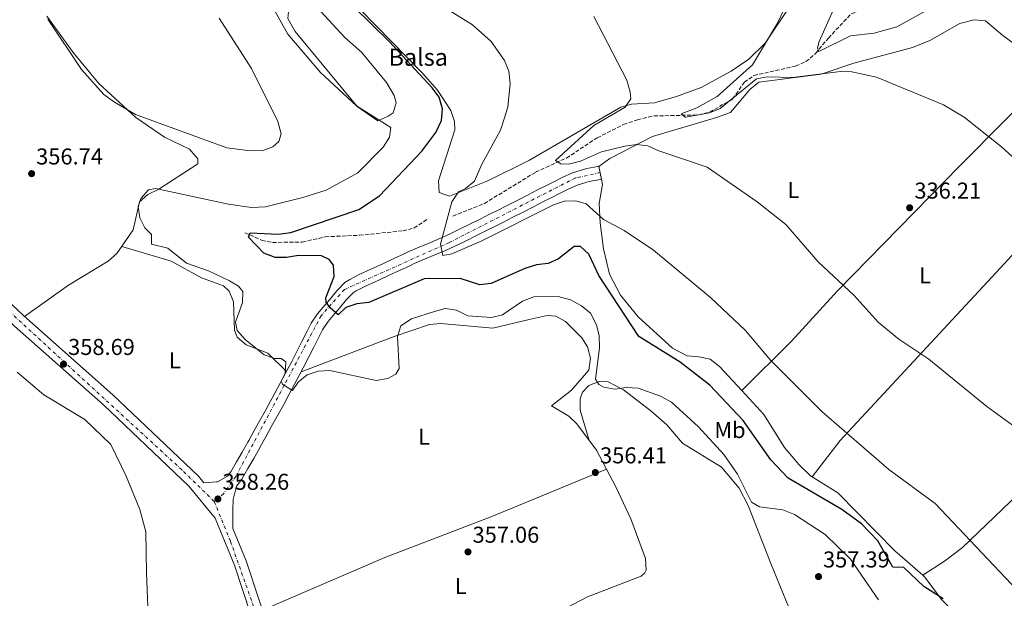
# Model space of a CAD drawing. Units: metres. Extents: x 573729 to 577183, y 4691816 to 4694159.
# Drawn here: x 575484 to 575914, y 4692940 to 4693192 of the extents above; entities that cross this region are included whole.
import ezdxf
from ezdxf.enums import TextEntityAlignment as Align

# ---------------------------------------------------------------- set-up
doc = ezdxf.new("R2010")
doc.units = ezdxf.units.M
doc.header["$MEASUREMENT"] = 0
for name, pattern in [('DGN Style 3', [2.435890702152634, 1.739921930109024, -0.6959687720436097]), ('DGN Style 4', [2.7856150101045474, 1.391937544087219, -0.6959687720436097, 0.001739921930109024, -0.6959687720436097]), ('DGN Style 5', [1.217945351076317, 0.5219765790327072, -0.6959687720436097])]:
    doc.linetypes.add(name, pattern=pattern)
for name, color, linetype, lineweight in [('Balsa-alberca', 142, 'Continuous', 0), ('Cierre de vial', 7, 'DGN Style 5', 0), ('Cota de punto acotado terreno', 7, 'Continuous', 0), ('Curva de nivel directora', 30, 'Continuous', 30), ('Curva de nivel intermedia', 30, 'Continuous', 0), ('Eje pista sin pavimentar', 7, 'DGN Style 4', 0), ('Etiqueta de uso rústico', 92, 'Continuous', 0), ('Línea de cambio de uso (parcela vista)', 92, 'Continuous', 0), ('Línea de pista sin pavimentar', 7, 'Continuous', 0), ('Pista sin pavimentar', 9, 'Continuous', 0), ('Punto acotado terreno (símbolo)', 7, 'Continuous', 0), ('Texto de Balsa-alberca', 4, 'Continuous', 0), ('Vaguada', 142, 'DGN Style 3', 13)]:
    doc.layers.add(name, color=color, linetype=linetype, lineweight=lineweight)
doc.styles.add('Style-Arial', font='arial.ttf')

# ---------------------------------------------------------------- blocks, each defined once
blk = doc.blocks.new('5PATER')
at = {"layer": 'Punto acotado terreno (símbolo)', "linetype": 'Continuous', "lineweight": 0}
h = blk.add_hatch(color=51, dxfattribs=at)
edge = h.paths.add_edge_path()
edge.add_ellipse((0, 0), major_axis=(-0.1095731443231308, -0.1110710700762829), ratio=0.9994222409660317, start_angle=0, end_angle=360)

msp = doc.modelspace()

# ---------------------------------------------------------------- linework, layer by layer
at = {"layer": 'Balsa-alberca', "color": 142, "linetype": 'Continuous', "lineweight": 0, "elevation": 506.8099999999976, "flags": 128}
msp.add_lwpolyline([(575626.1299999999, 4693184.52), (575633.3399999999, 4693178.09), (575644.3300000001, 4693164.890000001), (575647.6600000003, 4693159.199999999), (575648.5199999996, 4693156.02), (575647.2199999997, 4693151.65), (575645.04, 4693150.199999999), (575640.4800000004, 4693148.119999999), (575631.4299999997, 4693154.4), (575604.3200000003, 4693187.109999999), (575601.25, 4693192.779999999), (575601.4199999999, 4693195.640000001), (575605.5199999996, 4693198.800000001), (575608.6799999997, 4693199.140000001), (575613.8300000001, 4693197.800000001), (575626.1299999999, 4693184.52)], close=True, dxfattribs=at)
at = {"layer": 'Balsa-alberca', "color": 142, "linetype": 'Continuous', "lineweight": 0, "elevation": 353.6100000000007, "flags": 128}
msp.add_lwpolyline([(575626.1299999999, 4693184.52), (575613.8300000001, 4693197.800000001), (575608.6799999997, 4693199.140000001), (575605.5199999996, 4693198.800000001), (575601.4199999999, 4693195.640000001), (575601.25, 4693192.779999999), (575604.3200000003, 4693187.109999999), (575631.4299999997, 4693154.4), (575640.4800000004, 4693148.119999999), (575645.04, 4693150.199999999), (575647.2199999997, 4693151.65), (575648.5199999996, 4693156.02), (575647.6600000003, 4693159.199999999), (575644.3300000001, 4693164.890000001), (575633.3399999999, 4693178.09), (575626.1299999999, 4693184.52)], dxfattribs=at)
at = {"layer": 'Cierre de vial', "color": 7, "linetype": 'DGN Style 5', "lineweight": 0, "elevation": 341.8999999999942, "flags": 128}
for points in [[(575737.0399999992, 4693128.210000001), (575737.6000000001, 4693125.469999999)], [(575737.6000000001, 4693125.469999999), (575738.1900000003, 4693122.600000003)]]:
    msp.add_lwpolyline(points, dxfattribs=at)
at = {"layer": 'Curva de nivel directora', "color": 30, "linetype": 'Continuous', "lineweight": 30, "elevation": 350, "flags": 128}
for points in [[(575667.2700000001, 4693158.470000001), (575664.3099999985, 4693162.560000001), (575645.5300000008, 4693182.640000002), (575630.0999999992, 4693197.670000002)], [(575887.5499999995, 4692939.310000001), (575879.1099999995, 4692944.680000001), (575870.2600000004, 4692953), (575865.4699999981, 4692953.210000002), (575858.89, 4692964.609999999), (575851.7599999999, 4692972.050000003), (575843.199999999, 4692978.34), (575819.819999999, 4692992.010000001), (575812.2699999987, 4693000.060000001), (575800.1099999992, 4693017.230000002), (575785.5899999995, 4693032.720000002), (575772.65, 4693042.77), (575754.5499999997, 4693053.890000002), (575737.0399999992, 4693080.49), (575732.6499999992, 4693089.800000002), (575729.0399999995, 4693093.270000001), (575726.3399999993, 4693093.180000002), (575719.4399999994, 4693087.760000001), (575714.8700000006, 4693085.720000001), (575709.8100000002, 4693085.210000001), (575704.7199999985, 4693083.57), (575690.0099999988, 4693077.01), (575685.0299999987, 4693076.529999999), (575676.5099999983, 4693079.300000001), (575660.7799999992, 4693079.130000001), (575636.4999999985, 4693068.750000001), (575631.3599999998, 4693068.109999999), (575626.4699999992, 4693066.600000001), (575623.1299999999, 4693063.440000001), (575619.6200000006, 4693066.430000001), (575617.8999999996, 4693068.95), (575617.8100000002, 4693070.810000001), (575621.3599999995, 4693080.060000001), (575621.1399999983, 4693085.060000001), (575619.2699999998, 4693087.590000001), (575615.8599999989, 4693089.090000001), (575605.7999999982, 4693089.340000002), (575600.5999999992, 4693088.410000001), (575595.5999999992, 4693088.460000001), (575590.6999999996, 4693090.289999999), (575584.0499999999, 4693097.33), (575584.7099999993, 4693099.210000002), (575597.0199999985, 4693098.619999999), (575602.4700000001, 4693099.27), (575632.2400000005, 4693109.390000001), (575641.2300000003, 4693115.400000001), (575659.7399999999, 4693134.850000001), (575665.8899999988, 4693142.99), (575668.2699999993, 4693148.27), (575668.6899999996, 4693153.260000001), (575667.2700000001, 4693158.470000001)]]:
    msp.add_lwpolyline(points, dxfattribs=at)
at = {"layer": 'Curva de nivel intermedia', "color": 30, "linetype": 'Continuous', "lineweight": 0, "flags": 128}
for points, elevation in [([(575925.2900000005, 4693125.649999999), (575913.0400000018, 4693136.680000001), (575896.630000001, 4693149.73), (575887.6900000003, 4693155.119999998), (575858.4100000017, 4693167.15), (575847.6700000018, 4693169.460000002), (575842.6700000016, 4693169.619999998), (575821.6699999998, 4693166.96), (575810.8, 4693167.359999998), (575805.9000000006, 4693166.42), (575790.0399999998, 4693153.429999999), (575785.3400000014, 4693151.58), (575775.0900000008, 4693149.640000001), (575774.74, 4693149.66), (575772.9699999996, 4693151.140000001), (575779.9099999999, 4693153.75), (575788.7700000001, 4693158.659999999), (575804.26, 4693172.609999998), (575815.19, 4693190.760000001), (575826.2300000017, 4693214.179999999)], 334.9999999999999), ([(575859.2000000007, 4692938.92), (575847.0599999992, 4692956.640000001), (575835.9800000016, 4692967.499999999), (575822.5000000013, 4692976.17), (575817.480000001, 4692978.250000001), (575807.3300000011, 4692979.46), (575803.7600000015, 4692981.59), (575797.6200000015, 4692993.81), (575791.7000000004, 4693002.34), (575780.660000001, 4693014.489999999), (575768.8800000015, 4693025.17), (575764.0300000012, 4693027.92), (575754.2000000009, 4693031.359999998), (575749.0199999998, 4693031.58), (575744.0500000009, 4693030.869999999), (575739.2300000018, 4693031.75), (575737.1100000007, 4693032.99), (575735.5999999996, 4693035.279999999), (575737.2900000017, 4693048.890000002), (575737.2500000015, 4693054.17), (575736.1100000015, 4693059.029999998), (575733.3800000001, 4693064.06), (575729.5500000012, 4693067.279999998), (575724.7400000012, 4693069.909999998), (575719.3400000011, 4693071.399999999), (575708.7000000015, 4693071.199999998), (575703.6600000013, 4693069.369999997), (575694.9500000007, 4693063.429999999), (575690.1200000005, 4693062.139999999), (575679.7800000005, 4693063), (575674.91, 4693065.36), (575669.9500000002, 4693066.08), (575665.2100000016, 4693064.899999999), (575655.1500000011, 4693061.58), (575650.5800000001, 4693058.55), (575649.0700000013, 4693053.84), (575649.8300000012, 4693039.880000001), (575648.3200000003, 4693037.439999999), (575644.9200000007, 4693035.509999999), (575639.7199999995, 4693034.650000001), (575619.490000001, 4693039.119999999), (575614.4599999996, 4693038.730000001), (575609.5700000012, 4693037.17), (575605.690000001, 4693034.029999999), (575603.2800000014, 4693030.34), (575598.9699999997, 4693032.99), (575598.2900000003, 4693034.189999999), (575600.0200000004, 4693037.930000001), (575600.2400000016, 4693042.850000001), (575598.3399999995, 4693044.340000001), (575595.5200000008, 4693044.289999999), (575590.7900000013, 4693045.919999998), (575582.5700000003, 4693052.590000001), (575579.0300000019, 4693056.569999999), (575578.2899999998, 4693060.179999999), (575581.3200000008, 4693068.78), (575581.4700000006, 4693073.63), (575579.6900000013, 4693075.930000001), (575575.7000000015, 4693078.149999999), (575566.5000000015, 4693082.600000001), (575556.8600000012, 4693085.990000002), (575548.7100000017, 4693092.48), (575541.6100000006, 4693094.199999998), (575541.5900000005, 4693098.449999999), (575538.6700000013, 4693101.3), (575536.5900000003, 4693105.67), (575535.7800000012, 4693110.609999999), (575537.0199999994, 4693114.21), (575540.360000001, 4693117.930000001), (575543.3099999992, 4693118.58), (575575.1900000019, 4693111.640000001), (575585.3300000007, 4693110.289999999), (575591.4500000007, 4693110.550000001), (575607.7300000016, 4693114.599999999), (575617.8600000015, 4693117.849999999), (575631.7300000008, 4693125.399999999), (575642.8799999999, 4693136.609999998), (575645.5300000008, 4693140.909999999), (575646.1900000002, 4693145.189999999), (575631.1900000023, 4693154.59), (575615.4699999999, 4693169.17), (575601.1300000012, 4693185.869999997), (575593.4400000023, 4693199.759999999)], 355.0000000000001), ([(575919.7699999998, 4692943.199999998), (575884.0200000001, 4692981.009999999), (575863.8200000008, 4692995.890000001), (575834.4900000008, 4693021.09), (575812.0300000017, 4693043.599999999), (575801.0800000015, 4693056.550000002), (575785.850000001, 4693070.880000001), (575760.9000000019, 4693091.639999999), (575748.1900000004, 4693100.229999999), (575739.1100000012, 4693104.980000001), (575731.4800000002, 4693111.789999999), (575727.0099999999, 4693113.199999999), (575722.0099999999, 4693113.060000001), (575717.3099999991, 4693111.349999999), (575685.9400000006, 4693095.709999999), (575672.8400000003, 4693089.989999999), (575668.9600000001, 4693089.34), (575667.8700000015, 4693094.289999999), (575672.9000000006, 4693112.699999999), (575675.6800000012, 4693117.029999998), (575678.7900000003, 4693118.600000001), (575682.76, 4693121.77), (575685.9400000006, 4693129.199999999), (575694.0700000001, 4693143.949999999), (575695.6900000006, 4693148.949999999), (575697.2599999997, 4693154.05), (575698.3000000012, 4693164.41), (575697.6799999998, 4693169.71), (575695.8200000002, 4693174.42), (575690.0800000002, 4693182.79), (575681.9199999997, 4693190.039999999), (575664.2999999997, 4693201.099999998)], 345.0000000000001), ([(575881.5000000012, 4693197.039999999), (575867.2499999997, 4693189.149999999), (575857.3800000013, 4693186.369999998), (575847.000000001, 4693185.199999999), (575833.1600000008, 4693178.330000001), (575832.5700000008, 4693179.939999999), (575833.3500000008, 4693182.699999998), (575839.6500000019, 4693196.730000001)], 330.0000000000001), ([(575571.1500000008, 4693192.859999999), (575585.2900000005, 4693170.98), (575596.8500000008, 4693147.730000001), (575598.2200000009, 4693142.460000001), (575597.270000001, 4693139.09), (575594.6, 4693136.710000002), (575590.3300000008, 4693135.179999998), (575584.9000000015, 4693135.02), (575574.5800000017, 4693136.31), (575534.6800000014, 4693150.84), (575525.5100000005, 4693156.199999998), (575520.7300000017, 4693159.609999998), (575511.0199999999, 4693170.460000001), (575496.2600000009, 4693192.509999998)], 359.9999999999999), ([(575750.9900000012, 4693157.659999999), (575750.8200000012, 4693160.61), (575749.27, 4693165.779999998), (575734.9300000013, 4693193.689999999)], 340.0000000000001), ([(575919.420000001, 4693014.069999999), (575906.5199999996, 4693023.350000001), (575881.3100000012, 4693043.980000001), (575868.0900000001, 4693052.779999998), (575859.1600000005, 4693060.219999999), (575848.6200000016, 4693071.779999999), (575832.8300000001, 4693086.55), (575818.7300000006, 4693102.830000001), (575806.2900000017, 4693112.76), (575784.3600000001, 4693127.920000001), (575763.230000001, 4693134.930000001), (575758.5000000013, 4693137.199999999), (575753.5300000003, 4693137.789999999), (575748.3800000005, 4693137), (575738.1900000003, 4693134.55), (575729.0100000004, 4693130.46), (575723.8300000015, 4693129.199999999), (575720.53, 4693129.269999999), (575718.0800000003, 4693130.720000002), (575734.8799999999, 4693146.05), (575748.5200000012, 4693154.099999999), (575750.9900000012, 4693157.659999999)], 340.0000000000001), ([(575540.0700000006, 4692935.960000001), (575539.4800000004, 4692950.720000001), (575539.1200000006, 4692968.659999999), (575536.4800000008, 4692978.369999999), (575530.6200000001, 4692992.929999999), (575523.8000000007, 4693006.760000001), (575512.5100000007, 4693017.699999999), (575494.6100000015, 4693028.380000001), (575482.87, 4693038.31)], 359.9999999999999)]:
    msp.add_lwpolyline(points, dxfattribs=dict(at, elevation=elevation))
at = {"layer": 'Eje pista sin pavimentar', "color": 7, "linetype": 'DGN Style 4', "lineweight": 0}
for points in [[(575569.0399999984, 4692981.870000003, 358.4700000000013), (575554.9099999999, 4692995.640000001, 359.1199999999954), (575475.1400000007, 4693068.830000004, 359.6199999999953), (575384.9099999988, 4693151.41, 361.1999999999972), (575324.7199999975, 4693207.220000001, 364.9100000000036), (575263.8500000013, 4693260.750000001, 366.0399999999936), (575233.949999999, 4693282.160000001, 367.3899999999995), (575179.0599999975, 4693318.860000002, 367.2400000000054), (575110.1799999982, 4693366.570000002, 367.5899999999966), (575049.3000000007, 4693406.330000003, 368.6399999999995), (574968.3200000002, 4693459.34, 370.699999999997), (574957.249798046, 4693463.058472316, 371.1337999999961)], [(575737.6000000001, 4693125.469999999, 341.8999999999942), (575726.8299999988, 4693123.170000004, 342.0000000000001), (575671.7800000008, 4693094.980000001, 345.020000000004), (575625.9100000004, 4693074.430000001, 348.8000000000029), (575615.719999998, 4693062.960000002, 350.729999999996), (575578.4499999986, 4692992.719999999, 357.8500000000058), (575573.0799999974, 4692985.270000001, 358.1399999999995), (575569.0399999984, 4692981.870000003, 358.4700000000013)], [(575642.5399999979, 4692766.030000002, 359.9100000000035), (575641.76, 4692768.66, 359.7599999999947), (575634.260000001, 4692787.660000001, 359.800000000003), (575606.5399999982, 4692878.91, 359.3899999999994), (575576.1000000016, 4692964.54, 358.4199999999984), (575569.0399999984, 4692981.870000003, 358.4700000000013)]]:
    msp.add_polyline3d(points, dxfattribs=at)
at = {"layer": 'Línea de cambio de uso (parcela vista)', "color": 92, "linetype": 'Continuous', "lineweight": 0, "extrusion": (0.09901471764639085, 0.09901478846725936, 0.9901475432248417), "elevation": 522035.4699152161, "flags": 128}
msp.add_lwpolyline([(2911320.514286802, -3688871.179258319), (2911320.514286803, -3688871.18211489)], dxfattribs=at)
at = {"layer": 'Línea de cambio de uso (parcela vista)', "color": 92, "linetype": 'Continuous', "lineweight": 0, "elevation": 356.2200000000012, "flags": 128}
msp.add_lwpolyline([(575740.4600000001, 4692995.939999999), (575740.4578999998, 4692995.939200001)], dxfattribs=at)
at = {"layer": 'Línea de cambio de uso (parcela vista)', "color": 92, "linetype": 'Continuous', "lineweight": 0, "extrusion": (0.1802321872223585, 0.1201547723834856, 0.9762577474020463), "elevation": 668012.0621176935, "flags": 128}
msp.add_lwpolyline([(3585330.34968984, -3009082.687801944), (3585330.34968984, -3009082.691495181)], dxfattribs=at)
at = {"layer": 'Línea de cambio de uso (parcela vista)', "color": 92, "linetype": 'Continuous', "lineweight": 0}
for points in [[(575632.9500000002, 4693196.57, 347.820000000007), (575660.0899999999, 4693168.949999999, 348.7899999999936), (575666.5800000001, 4693161.460000001, 348.3999999999942), (575672.4500000002, 4693152.550000001, 347.7200000000012), (575674.0199999996, 4693147.800000001, 347.320000000007), (575674.1900000004, 4693144.130000001, 347.0599999999977), (575666.9800000004, 4693121.880000001, 345.75), (575667.3600000005, 4693116.810000001, 345.4900000000052), (575671.7800000003, 4693115.230000001, 345.2700000000041), (575688.5999999996, 4693121.9, 344.2899999999936), (575706.8200000003, 4693130.859999999, 343.1499999999942), (575746.6799999997, 4693154.01, 339.2299999999959), (575751.4000000004, 4693155.33, 338.6900000000023), (575761.4400000004, 4693156.02, 337.6600000000035), (575771.0099999999, 4693158.74, 337), (575781.7100000001, 4693162.680000001, 336.3500000000058), (575794.8600000005, 4693169.77, 335.320000000007), (575802.6100000005, 4693175.08, 335.0099999999948), (575809.7699999996, 4693181.960000001, 335.3099999999977), (575821.54, 4693199.65, 334.7799999999988)], [(575495.8499999996, 4693193.76, 359.5899999999965), (575507.3300000001, 4693177.869999999, 359.4700000000012), (575518.54, 4693164.380000001, 359.179999999993), (575534.8300000001, 4693149.539999999, 359.3800000000047), (575547.3700000001, 4693140.92, 359.3800000000047), (575558.2400000002, 4693135.710000001, 358.9700000000012), (575561.9199999999, 4693131.560000001, 358.5599999999977), (575561.79, 4693129.289999999, 358.3500000000058), (575544.7699999996, 4693118.289999999, 357.1100000000006), (575540.0099999999, 4693115.880000001, 356.4100000000035), (575536.3399999999, 4693112.710000001, 355.8600000000006), (575533.5599999996, 4693100.529999999, 356.2799999999988), (575526.4699999997, 4693090.100000001, 356.3500000000058), (575522.7300000004, 4693086.880000001, 356.5399999999936), (575505.3099999996, 4693076.32, 357.820000000007), (575486.0599999996, 4693062.640000001, 359.3300000000018)], [(575935.1048999997, 4693169.0349, 333.680600000007), (575929.0499999998, 4693173.980000001, 333.5500000000029), (575913.5099999999, 4693185.350000001, 334.5899999999965), (575906.04, 4693191.800000001, 334.8500000000058), (575901.04, 4693192.220000001, 334.8800000000047), (575894.7199999997, 4693190.640000001, 334.5899999999965), (575881.6699999999, 4693183.189999999, 334.3500000000058), (575874.0800000001, 4693180.17, 334.3000000000029), (575848.4600000001, 4693173.210000001, 334.5899999999965), (575834.2100000001, 4693168.460000001, 334.8099999999977), (575806.9199999999, 4693164.91, 335.6300000000047), (575802.9699999997, 4693161.84, 335.75), (575794.6399999997, 4693151.77, 336.4199999999983), (575788.5, 4693149.52, 337.4600000000065), (575760.5499999998, 4693141.210000001, 339.8099999999977), (575741.8600000005, 4693131.65, 341.6499999999942), (575737.04, 4693128.210000001, 341.8999999999942)], [(575799.4819999998, 4693030.322000001, 346.8595999999961), (575821.2800000003, 4693051.869999999, 342.820000000007), (575841.3600000005, 4693073.890000001, 339.3899999999995), (575881.5899999999, 4693114.9, 334.8899999999995), (575894.6600000003, 4693128.310000001, 334.070000000007), (575935.1048999997, 4693169.0349, 333.679999999993)], [(575738.1900000004, 4693122.600000001, 341.8999999999942), (575738.6699999999, 4693120.27, 342.4199999999983), (575737.1399999997, 4693111.99, 343.9900000000052), (575737.6900000004, 4693103.59, 344.5099999999948), (575739.0599999996, 4693092.16, 346.7799999999988), (575741.7400000002, 4693081.16, 348.3099999999977), (575746.5199999996, 4693071.960000001, 348.5899999999965), (575754.2800000003, 4693062.470000001, 348.5599999999977), (575769.2000000002, 4693048.810000001, 348.0399999999936), (575775.6100000005, 4693045.4, 347.8999999999942), (575780.8200000003, 4693045.100000001, 347.1199999999953), (575785.7000000002, 4693044.039999999, 346.8600000000006), (575789.7800000003, 4693040.77, 346.8600000000006), (575799.4819999998, 4693030.322000001, 346.8600000000006)], [(575949.6600000003, 4693122.619999999, 334.8500000000058), (575922.5499999998, 4693094.779999999, 334.9100000000035), (575912.3700000001, 4693083.789999999, 335.6699999999983), (575842.5599999996, 4693008.51, 345.8500000000058), (575830.2800000003, 4692992.630000001, 347.3999999999942)], [(575528.5999999996, 4693093.230000001, 356.3300000000018), (575550.2400000002, 4693086.83, 355.7400000000052), (575563.4400000004, 4693079.550000001, 355.820000000007), (575573.0899999999, 4693075.980000001, 355.2899999999936), (575575.5700000003, 4693073.75, 355.2899999999936), (575577.4100000003, 4693069.01, 355.2899999999936), (575577.8799999999, 4693056.65, 355.2899999999936), (575579.1100000005, 4693053.66, 355.2899999999936), (575582.9800000004, 4693050.34, 355.5399999999936), (575592.4100000003, 4693046.600000001, 356), (575600.5700000003, 4693038.640000001, 354.429999999993)], [(575878.6330000004, 4692949.622, 348.1692000000039), (575888.1500000004, 4692955.869999999, 345.5500000000029), (575896, 4692961.800000001, 343.9900000000052), (575930.9699999997, 4692995.27, 338.8999999999942), (575978.3200000003, 4693045.76, 333.9400000000023), (576003.6978000002, 4693072.547700001, 334.1900000000023)], [(575606.9500000002, 4693038.449999999, 354.1399999999995), (575647.5999999996, 4693053.850000001, 354.1399999999995), (575663.0899999999, 4693059.220000001, 356.2200000000012), (575668.0700000003, 4693059.550000001, 356.2200000000012), (575690.7100000001, 4693057.609999999, 356.2200000000012), (575706.6200000001, 4693061.380000001, 356.75), (575714.5599999996, 4693063.01, 356.2200000000012), (575718.2100000001, 4693062.800000001, 356.2200000000012), (575722.5499999998, 4693060.390000001, 356.2200000000012), (575729.6500000004, 4693053.300000001, 356.2200000000012), (575732.0800000001, 4693049.430000001, 356.2200000000012), (575733.4600000001, 4693044.41, 356.0099999999948), (575732.6699999999, 4693039.27, 355.7299999999959), (575725.1699999999, 4693030.439999999, 356.1499999999942), (575716.4500000002, 4693023.67, 356.2200000000012), (575724.0199999996, 4693019.050000001, 356.2200000000012), (575727.5199999996, 4693015.730000001, 356.2200000000012), (575735.9900000002, 4693004.279999999, 356.2200000000012), (575740.4578999998, 4692995.939200001, 356.2200000000012)], [(575732.9000000004, 4693008.460000001, 356.2200000000012), (575728.9699999997, 4693021.76, 355.6999999999971), (575728.9500000002, 4693026.720000001, 355.6999999999971), (575729.9500000002, 4693029.550000001, 355.6999999999971), (575732.7400000002, 4693032.52, 355.6999999999971), (575737.6900000004, 4693034.42, 356), (575741.2000000002, 4693034.119999999, 356.2200000000012), (575747.79, 4693030.600000001, 356.2200000000012), (575759.7800000003, 4693021.460000001, 356.6100000000006), (575766.7800000003, 4693015.359999999, 356.75), (575773.6299999999, 4693007.380000001, 356.2200000000012), (575790.6699999999, 4692996.869999999, 355.9799999999959), (575798.3600000005, 4692987.710000001, 355.820000000007), (575802.3700000001, 4692980.07, 355.6999999999971), (575812.1500000004, 4692954.82, 356.4799999999959), (575826.6299999999, 4692919.5, 355.6600000000035), (575827.5800000001, 4692914.789999999, 355.4400000000023), (575830.0599999996, 4692876.720000001, 353.0899999999965), (575830.9800000004, 4692871.83, 353.0200000000041), (575838.4699999997, 4692855.050000001, 353.6100000000006), (575840.0800000001, 4692850.08, 353.070000000007)], [(575799.4819999998, 4693030.322000001, 346.8600000000006), (575809.1600000003, 4693019.9, 346.8600000000006), (575818.25, 4693005.51, 347.1199999999953), (575824.6600000003, 4692997.82, 347.2799999999988), (575829.5599999996, 4692993.08, 347.3800000000047), (575841.4100000003, 4692985.59, 347.6399999999995), (575866.3499999996, 4692960.33, 348.1699999999983), (575878.6330000004, 4692949.622, 348.1699999999983)], [(575740.4578999998, 4692995.939200001, 356.2200000000012), (575690.2699999996, 4692975.279999999, 356.8099999999977), (575643.6100000005, 4692957.350000001, 358.1199999999953), (575590.1600000003, 4692934.34, 359.0099999999948)], [(575740.4578999998, 4692995.939200001, 356.2200000000012), (575744.7000000002, 4692988.02, 356.2200000000012), (575750.9699999997, 4692974.27, 356.2200000000012), (575757.5199999996, 4692956.939999999, 356.2200000000012), (575757.6799999997, 4692951.92, 355.7599999999948), (575757.1600000003, 4692950.680000001, 355.6999999999971), (575755.5, 4692949.210000001, 356.2200000000012), (575732.1500000004, 4692940.27, 356.179999999993), (575704.3399999999, 4692925.730000001, 357.2599999999948), (575606.6799999997, 4692886.380000001, 359.4499999999971)], [(575878.6330000004, 4692949.622, 348.1699999999983), (575879.5300000003, 4692948.84, 348.1699999999983), (575886.7999999998, 4692939, 348.429999999993), (575903.0199999996, 4692922.32, 348.25), (575910.9100000003, 4692913.01, 347.3800000000047), (575913.7199999997, 4692908.66, 346.7599999999948), (575915.5, 4692902.02, 346.0800000000018), (575913.6500000004, 4692892.710000001, 346.0800000000018), (575913.2999999998, 4692886.720000001, 346.0800000000018), (575915.0199999996, 4692882.01, 346.0800000000018), (575915.8600000005, 4692881.34, 346.0800000000018), (575918.9900000002, 4692881.15, 345.5500000000029), (575944.1399999997, 4692883.640000001, 345.2899999999936), (575949.8399999999, 4692885.619999999, 345.2899999999936), (575951.0197000002, 4692886.330499999, 345.1612000000023)]]:
    msp.add_polyline3d(points, dxfattribs=at)
at = {"layer": 'Línea de pista sin pavimentar', "color": 7, "linetype": 'Continuous', "lineweight": 0}
for points in [[(575647.5899999995, 4692712.850000001, 360.4600000000063), (575650.1399999998, 4692716.100000001, 360.4600000000063), (575651.5199999989, 4692724.640000001, 360.1499999999943), (575646.7299999989, 4692744.06, 359.8999999999941), (575639.5300000015, 4692764.100000002, 359.6399999999995), (575616.3299999982, 4692836.670000002, 359.8999999999941), (575603.6200000012, 4692878.91, 359.3800000000048), (575595.6999999997, 4692900.030000003, 359.6399999999995), (575577.8699999996, 4692954.080000003, 358.6000000000058), (575569.4299999997, 4692974.530000002, 358.8300000000017), (575557.9899999978, 4692988.539999999, 359.1199999999954), (575520.649999999, 4693024.040000001, 359.1199999999954), (575481.7100000001, 4693058.460000004, 359.3300000000019), (575463.4699999986, 4693075.720000001, 359.9499999999971), (575424.7199999974, 4693110.370000003, 360.3600000000007), (575407.2800000006, 4693127.370000001, 360.1600000000034), (575368.9400000006, 4693162.210000001, 361.8099999999976), (575351.3899999999, 4693180.020000001, 362.6399999999995), (575332.5199999983, 4693196.930000001, 363.8800000000048)], [(575467.5399999989, 4693080.140000002, 359.9499999999971), (575485.769999999, 4693062.899999999, 359.3300000000019), (575524.7100000003, 4693028.469999999, 359.1199999999954), (575562.1299999995, 4692992.890000001, 359.1199999999954), (575564.4200000007, 4692989.949999999, 358.0899999999966), (575569.9699999985, 4692990.41, 358.0899999999966), (575570.5000000002, 4692990.460000002, 358.0899999999966), (575574.87, 4692992.960000004, 357.9199999999982), (575576.2499999992, 4692994.830000004, 357.8300000000018), (575578.8099999984, 4692999.140000001, 357.6600000000034), (575581.3000000007, 4693003.470000001, 357.4999999999999), (575583.739999997, 4693007.820000002, 357.3300000000019), (575584.109999998, 4693008.489999998, 357.300000000003), (575586.530000001, 4693012.850000001, 357.0599999999977), (575588.9600000007, 4693017.210000002, 356.7100000000065), (575591.3799999991, 4693021.57, 356.2899999999936), (575593.7799999998, 4693025.940000002, 355.8399999999965), (575594.3500000018, 4693026.980000002, 355.7400000000054), (575596.7100000001, 4693031.36, 355.2700000000042), (575599.0500000003, 4693035.750000001, 354.7799999999989), (575601.3700000005, 4693040.149999999, 354.2599999999948), (575602.8599999989, 4693042.960000001, 353.9100000000035), (575605.1400000011, 4693047.370000001, 353.3300000000018), (575607.3599999984, 4693051.800000002, 352.7200000000012), (575609.5899999992, 4693056.230000001, 352.0800000000019), (575611.4299999987, 4693059.719999999, 351.5599999999977), (575614.1399999999, 4693063.830000004, 350.7700000000042), (575617.3099999973, 4693067.620000003, 349.9100000000036), (575619.3500000001, 4693069.969999999, 349.4700000000013), (575622.5599999976, 4693073.890000002, 349.0099999999947), (575626.0899999992, 4693077.45, 348.6499999999943), (575628.2399999973, 4693078.870000003, 348.429999999993), (575632.6799999987, 4693081.080000003, 347.8300000000019), (575637.1900000013, 4693083.170000002, 347.2400000000052), (575638.4600000009, 4693083.760000003, 347.1199999999953), (575642.9899999973, 4693085.860000002, 346.8399999999965), (575647.5300000013, 4693087.960000002, 346.6600000000035), (575652.0599999975, 4693090.050000002, 346.4600000000065), (575654.0500000013, 4693090.960000002, 346.3399999999966), (575658.629999999, 4693092.949999999, 345.9999999999999), (575663.2499999991, 4693094.850000001, 345.6499999999941), (575667.8400000002, 4693096.780000002, 345.3000000000029), (575671.7600000007, 4693098.550000001, 345.0299999999989), (575676.249999999, 4693100.730000001, 344.7400000000052), (575680.7199999993, 4693102.940000002, 344.4499999999972), (575685.1900000018, 4693105.170000004, 344.1699999999984), (575689.6499999989, 4693107.420000002, 343.8999999999941), (575692.4999999988, 4693108.840000001, 343.729999999996), (575696.949999999, 4693111.09, 343.4700000000012), (575701.3999999971, 4693113.36, 343.2200000000013), (575705.8500000016, 4693115.63, 342.9700000000011), (575710.2999999997, 4693117.9, 342.7400000000052), (575714.7499999999, 4693120.170000004, 342.5099999999949), (575716.48, 4693121.040000001, 342.4199999999984), (575720.9799999994, 4693123.289999999, 342.199999999997), (575725.5700000004, 4693125.350000002, 342.0099999999947), (575730.3099999991, 4693126.899999999, 341.9100000000036), (575731.7499999985, 4693127.210000002, 341.8999999999942), (575736.6599999992, 4693128.140000002, 341.8999999999942), (575737.0399999992, 4693128.210000001, 341.8999999999942)], [(575738.1900000003, 4693122.600000003, 341.8999999999942), (575737.7299999997, 4693122.510000002, 341.8999999999942), (575732.8900000006, 4693121.600000001, 341.8999999999942), (575731.8099999988, 4693121.36, 341.9100000000036), (575727.629999999, 4693120.000000001, 342.0099999999947), (575723.4299999991, 4693118.120000003, 342.199999999997), (575719.0599999971, 4693115.920000002, 342.4199999999984), (575717.3400000005, 4693115.06, 342.5099999999949), (575712.8999999971, 4693112.800000002, 342.7400000000052), (575708.4600000001, 4693110.530000002, 342.9700000000011), (575704.0100000021, 4693108.260000003, 343.2200000000013), (575699.5399999995, 4693105.980000001, 343.4700000000012), (575695.0699999991, 4693103.730000001, 343.729999999996), (575692.2199999993, 4693102.300000001, 343.8999999999941), (575687.7600000001, 4693100.050000003, 344.1699999999984), (575683.2699999996, 4693097.809999999, 344.4499999999972), (575678.7699999979, 4693095.580000003, 344.7400000000052), (575674.1900000003, 4693093.370000001, 345.0299999999989), (575670.1400000001, 4693091.530000002, 345.3000000000029), (575665.4400000018, 4693089.560000001, 345.6499999999941), (575660.8599999996, 4693087.670000002, 345.9999999999999), (575656.3799999983, 4693085.730000001, 346.3399999999966), (575654.4499999993, 4693084.84, 346.4600000000065), (575649.9299999997, 4693082.760000004, 346.6600000000035), (575645.399999999, 4693080.670000004, 346.8399999999965), (575640.8700000005, 4693078.559999999, 347.1199999999953), (575639.5899999997, 4693077.980000002, 347.2400000000052), (575635.1599999996, 4693075.920000004, 347.8300000000019), (575631.1000000006, 4693073.899999999, 348.429999999993), (575629.7399999971, 4693073, 348.6499999999943), (575626.8200000001, 4693070.050000002, 349.0099999999947), (575623.7299999989, 4693066.280000002, 349.4700000000013), (575621.6700000003, 4693063.910000003, 349.9100000000036), (575618.7399999977, 4693060.410000001, 350.7700000000042), (575616.3599999995, 4693056.800000002, 351.5599999999977), (575614.6799999987, 4693053.600000003, 352.0800000000019), (575612.4799999992, 4693049.230000001, 352.7200000000012), (575610.2499999985, 4693044.77, 353.3300000000018), (575607.9400000018, 4693040.300000002, 353.9100000000035), (575606.4299999987, 4693037.460000001, 354.2599999999948), (575604.1000000017, 4693033.07, 354.7799999999989), (575601.7600000015, 4693028.660000001, 355.2700000000042), (575599.3799999988, 4693024.250000001, 355.7400000000054), (575598.7999999999, 4693023.190000001, 355.8399999999965), (575596.3900000004, 4693018.800000002, 356.2899999999936), (575593.9699999974, 4693014.430000001, 356.7100000000065), (575591.5399999978, 4693010.06, 357.0599999999977), (575589.1200000015, 4693005.710000002, 357.300000000003), (575588.7399999971, 4693005.02, 357.3300000000019), (575586.2800000006, 4693000.640000001, 357.4999999999999), (575583.7500000005, 4692996.260000002, 357.6600000000034), (575581.0300000003, 4692991.660000003, 357.8300000000018), (575578.7600000015, 4692988.590000001, 357.9199999999982), (575577.350000001, 4692982.730000002, 358.0899999999966), (575577.1299999976, 4692978.300000002, 358.0899999999966), (575577.2100000003, 4692970.050000002, 358.0899999999966), (575583.0199999996, 4692955.989999998, 358.6000000000058), (575600.8799999986, 4692901.860000002, 359.6399999999995)]]:
    msp.add_polyline3d(points, dxfattribs=at)
at = {"layer": 'Pista sin pavimentar', "color": 9, "linetype": 'Continuous', "lineweight": 0}
for points in [[(575647.5899999999, 4692712.850000001, 360.4600000000065), (575650.1400000004, 4692716.100000001, 360.4600000000065), (575651.5199999993, 4692724.640000001, 360.1499999999942), (575646.7299999994, 4692744.059999999, 359.8999999999942), (575639.5300000021, 4692764.100000001, 359.6399999999995), (575616.3299999987, 4692836.670000002, 359.8999999999942), (575603.6200000016, 4692878.909999999, 359.3800000000047), (575595.7000000002, 4692900.030000002, 359.6399999999995), (575577.8700000001, 4692954.080000001, 358.6000000000058), (575569.4300000002, 4692974.53, 358.8300000000018), (575557.9899999984, 4692988.539999999, 359.1199999999953), (575520.6499999994, 4693024.04, 359.1199999999953), (575481.7100000004, 4693058.460000002, 359.3300000000018), (575463.469999999, 4693075.720000001, 359.9499999999971), (575424.7199999979, 4693110.370000001, 360.3600000000006), (575407.2800000011, 4693127.37, 360.1600000000035), (575368.9400000012, 4693162.21, 361.8099999999977), (575351.3900000004, 4693180.02, 362.6399999999995), (575332.5199999989, 4693196.929999999, 363.8800000000047)], [(575467.5399999993, 4693080.140000001, 359.9499999999971), (575485.7699999996, 4693062.899999999, 359.3300000000018), (575524.7100000008, 4693028.469999998, 359.1199999999953), (575562.13, 4692992.890000001, 359.1199999999953), (575564.4200000011, 4692989.949999999, 358.0899999999965), (575569.9699999989, 4692990.409999999, 358.0899999999965), (575570.5000000007, 4692990.460000001, 358.0899999999965), (575574.8700000006, 4692992.960000002, 357.9199999999983), (575576.2499999997, 4692994.830000003, 357.8300000000018), (575578.8099999989, 4692999.140000001, 357.6600000000035), (575581.3000000011, 4693003.470000001, 357.5), (575583.7399999975, 4693007.820000002, 357.3300000000018), (575584.1099999985, 4693008.489999998, 357.3000000000029), (575586.5300000014, 4693012.850000001, 357.0599999999977), (575588.9600000011, 4693017.210000002, 356.7100000000065), (575591.3799999995, 4693021.57, 356.2899999999936), (575593.7800000003, 4693025.940000002, 355.8399999999965), (575594.3500000023, 4693026.980000001, 355.7400000000052), (575596.7100000004, 4693031.36, 355.2700000000041), (575599.0500000007, 4693035.75, 354.7799999999988), (575601.3700000008, 4693040.149999999, 354.2599999999948), (575602.8599999994, 4693042.960000001, 353.9100000000035), (575605.1400000015, 4693047.370000001, 353.3300000000018), (575607.3599999989, 4693051.800000001, 352.7200000000012), (575609.5899999996, 4693056.230000001, 352.0800000000018), (575611.4299999991, 4693059.719999998, 351.5599999999977), (575614.1400000004, 4693063.830000003, 350.7700000000041), (575617.3099999977, 4693067.620000001, 349.9100000000035), (575619.3500000006, 4693069.969999999, 349.4700000000012), (575622.5599999981, 4693073.890000002, 349.0099999999948), (575626.0899999997, 4693077.449999999, 348.6499999999942), (575628.2399999977, 4693078.870000001, 348.429999999993), (575632.6799999991, 4693081.080000003, 347.8300000000018), (575637.1900000018, 4693083.170000002, 347.2400000000052), (575638.4600000014, 4693083.760000002, 347.1199999999953), (575642.9899999977, 4693085.86, 346.8399999999965), (575647.5300000019, 4693087.960000002, 346.6600000000035), (575652.0599999981, 4693090.050000002, 346.4600000000065), (575654.0500000018, 4693090.960000001, 346.3399999999965), (575658.6299999994, 4693092.949999998, 346), (575663.2499999995, 4693094.850000001, 345.6499999999942), (575667.8400000007, 4693096.780000002, 345.3000000000029), (575671.7600000012, 4693098.55, 345.0299999999988), (575676.2499999994, 4693100.730000001, 344.7400000000052), (575680.7199999997, 4693102.940000001, 344.4499999999971), (575685.1900000023, 4693105.170000004, 344.1699999999983), (575689.6499999993, 4693107.420000001, 343.8999999999942), (575692.4999999992, 4693108.840000001, 343.7299999999959), (575696.9499999994, 4693111.09, 343.4700000000012), (575701.3999999975, 4693113.36, 343.2200000000012), (575705.8500000021, 4693115.63, 342.9700000000012), (575710.3000000002, 4693117.899999999, 342.7400000000052), (575714.7500000005, 4693120.170000004, 342.5099999999948), (575716.4800000004, 4693121.04, 342.4199999999983), (575720.98, 4693123.289999999, 342.1999999999971), (575725.5700000009, 4693125.350000001, 342.0099999999948), (575730.3099999995, 4693126.899999999, 341.9100000000035), (575731.749999999, 4693127.210000001, 341.8999999999942), (575736.6599999997, 4693128.140000002, 341.8999999999942), (575737.0399999997, 4693128.210000001, 341.8999999999942), (575738.1900000008, 4693122.600000002, 341.8999999999942), (575737.7300000003, 4693122.510000001, 341.8999999999942), (575732.8900000011, 4693121.600000001, 341.8999999999942), (575731.8099999994, 4693121.359999999, 341.9100000000035), (575727.6299999995, 4693120.000000001, 342.0099999999948), (575723.4299999997, 4693118.120000001, 342.1999999999971), (575719.0599999976, 4693115.920000002, 342.4199999999983), (575717.3400000011, 4693115.059999999, 342.5099999999948), (575712.8999999975, 4693112.800000001, 342.7400000000052), (575708.4600000005, 4693110.53, 342.9700000000012), (575704.0100000026, 4693108.260000002, 343.2200000000012), (575699.54, 4693105.98, 343.4700000000012), (575695.0699999996, 4693103.730000001, 343.7299999999959), (575692.2199999997, 4693102.300000001, 343.8999999999942), (575687.7600000006, 4693100.050000002, 344.1699999999983), (575683.2700000001, 4693097.809999998, 344.4499999999971), (575678.7699999984, 4693095.580000001, 344.7400000000052), (575674.1900000008, 4693093.370000001, 345.0299999999988), (575670.1400000006, 4693091.530000002, 345.3000000000029), (575665.4400000023, 4693089.56, 345.6499999999942), (575660.8600000002, 4693087.670000001, 346), (575656.3799999986, 4693085.730000001, 346.3399999999965), (575654.4499999997, 4693084.84, 346.4600000000065), (575649.9300000002, 4693082.760000003, 346.6600000000035), (575645.3999999994, 4693080.670000004, 346.8399999999965), (575640.8700000009, 4693078.559999999, 347.1199999999953), (575639.5900000002, 4693077.980000001, 347.2400000000052), (575635.16, 4693075.920000004, 347.8300000000018), (575631.100000001, 4693073.899999998, 348.429999999993), (575629.7399999975, 4693072.999999999, 348.6499999999942), (575626.8200000006, 4693070.050000001, 349.0099999999948), (575623.7299999993, 4693066.28, 349.4700000000012), (575621.6700000007, 4693063.910000001, 349.9100000000035), (575618.7399999984, 4693060.410000001, 350.7700000000041), (575616.36, 4693056.800000001, 351.5599999999977), (575614.6799999991, 4693053.600000002, 352.0800000000018), (575612.4799999996, 4693049.230000001, 352.7200000000012), (575610.249999999, 4693044.769999999, 353.3300000000018), (575607.9400000023, 4693040.300000001, 353.9100000000035), (575606.4299999991, 4693037.46, 354.2599999999948), (575604.1000000022, 4693033.07, 354.7799999999988), (575601.760000002, 4693028.66, 355.2700000000041), (575599.3799999993, 4693024.25, 355.7400000000052), (575598.8000000004, 4693023.190000001, 355.8399999999965), (575596.3900000008, 4693018.800000001, 356.2899999999936), (575593.9699999979, 4693014.429999999, 356.7100000000065), (575591.5399999983, 4693010.059999999, 357.0599999999977), (575589.120000002, 4693005.710000002, 357.3000000000029), (575588.7399999977, 4693005.019999999, 357.3300000000018), (575586.2800000011, 4693000.640000001, 357.5), (575583.7500000009, 4692996.260000001, 357.6600000000035), (575581.0300000008, 4692991.660000001, 357.8300000000018), (575578.760000002, 4692988.59, 357.9199999999983), (575577.3500000016, 4692982.730000001, 358.0899999999965), (575577.129999998, 4692978.300000002, 358.0899999999965), (575577.2100000008, 4692970.050000002, 358.0899999999965), (575583.02, 4692955.989999998, 358.6000000000058), (575600.8799999991, 4692901.86, 359.6399999999995)]]:
    msp.add_polyline3d(points, dxfattribs=at)
at = {"layer": 'Vaguada', "color": 142, "linetype": 'DGN Style 3', "lineweight": 13}
for points in [[(575673.2599999999, 4693106.470000001, 343.2100000000065), (575687.0599999996, 4693112.01, 341.1399999999995), (575709.4400000004, 4693125.66, 340.3999999999942), (575722.8700000001, 4693131.810000001, 339.0399999999936), (575736.3600000005, 4693140.680000001, 338.3099999999977), (575747.8300000001, 4693146.49, 337.7299999999959), (575753.9199999999, 4693148.560000001, 337.2100000000065), (575761.0800000001, 4693150.24, 335.6399999999995), (575780.7199999997, 4693150.66, 334.0800000000018), (575785.5199999996, 4693151.869999999, 333.9199999999983), (575795.5099999999, 4693157.640000001, 333.8099999999977), (575800.6399999997, 4693164.92, 333.2899999999936), (575804.7800000003, 4693167.869999999, 333.1499999999942), (575823.0199999996, 4693171.980000001, 331.7299999999959), (575827.5599999996, 4693173.949999999, 330.8099999999977), (575831.7100000001, 4693177.480000001, 329.6399999999995), (575837.3399999999, 4693184.220000001, 328.8500000000058), (575847.3700000001, 4693194.869999999, 325.4600000000065), (575852.0700000003, 4693196.449999999, 325.1300000000047), (575862.4400000004, 4693197.65, 324.4199999999983), (575866.6100000005, 4693200.4, 324.1399999999995), (575877.2400000002, 4693210.77, 323.429999999993), (575889.3499999996, 4693229.130000001, 322.1300000000047)], [(575582.3600000005, 4693099.24, 349.7400000000052), (575589.75, 4693095.930000001, 348.429999999993), (575594.54, 4693095, 347.3999999999942), (575607.4800000004, 4693095.15, 346.0800000000018), (575617.5599999996, 4693097.439999999, 345.3000000000029), (575632.5, 4693098.130000001, 345.0399999999936), (575651.5099999999, 4693100.060000001, 345.6199999999953), (575656.4400000004, 4693101.33, 345.2599999999948), (575662.4699999997, 4693105.27, 345.5599999999977)]]:
    msp.add_polyline3d(points, dxfattribs=at)

# ---------------------------------------------------------------- block references
at = {"layer": 'Punto acotado terreno (símbolo)', "color": 7, "linetype": 'Continuous', "lineweight": 0, "xscale": 10, "yscale": 10, "zscale": 10}
for p in [(575489.239999998, 4693125.030000003, 356.7400000000057), (575872.86, 4693110.13, 336.2100000000065), (575503.199999999, 4693041.840000002, 358.6900000000028), (575735.5399999993, 4692994.510000002, 356.4100000000039), (575570.6400000011, 4692982.960000004, 358.2599999999952), (575679.899999999, 4692959.84, 357.0599999999981), (575833.0399999979, 4692949.06, 357.3899999999999)]:
    msp.add_blockref('5PATER', p, dxfattribs=at)

# ---------------------------------------------------------------- texts
at = {"layer": 'Cota de punto acotado terreno', "color": 7, "linetype": 'Continuous', "lineweight": 0, "style": 'Style-Arial'}
for s, p in [('356.74', (575491.23, 4693129.030000002, 356.7400000000052)), ('336.21', (575874.9400000013, 4693114.13, 336.2100000000065)), ('358.69', (575505.190000001, 4693045.84, 358.6900000000023)), ('356.41', (575737.6099999996, 4692998.510000002, 356.4100000000035)), ('358.26', (575572.6299999985, 4692986.960000001, 358.2599999999948)), ('357.06', (575681.8799999997, 4692963.84, 357.0599999999977)), ('357.39', (575835.0199999987, 4692953.050000001, 357.3899999999995))]:
    msp.add_text(s, height=7.000000000000002, dxfattribs=at).set_placement(p)
at = {"layer": 'Etiqueta de uso rústico', "color": 92, "linetype": 'Continuous', "lineweight": 0, "style": 'Style-Arial'}
for s, p in [('L', (575822.1014203804, 4693117.92001, 338.3699999999953)), ('L', (575879.5414203779, 4693080.560009997, 337.570000000007)), ('L', (575551.8314203813, 4693043.53001, 356.2799999999988)), ('L', (575660.64142038, 4693010.200009999, 356.0800000000018)), ('Mb', (575794.3502462453, 4693013.060009997, 352.5099999999948)), ('L', (575676.7014203774, 4692944.92001, 356.9799999999959))]:
    msp.add_text(s, height=7.000000000000002, dxfattribs=at).set_placement(p, align=Align.MIDDLE_CENTER)
at = {"layer": 'Texto de Balsa-alberca', "color": 4, "linetype": 'Continuous', "lineweight": 0, "style": 'Style-Arial'}
msp.add_text('Balsa', height=7.5, dxfattribs=at).set_placement((575645.1900000017, 4693172.13, 351.25))

doc.saveas('drawing.dxf')
